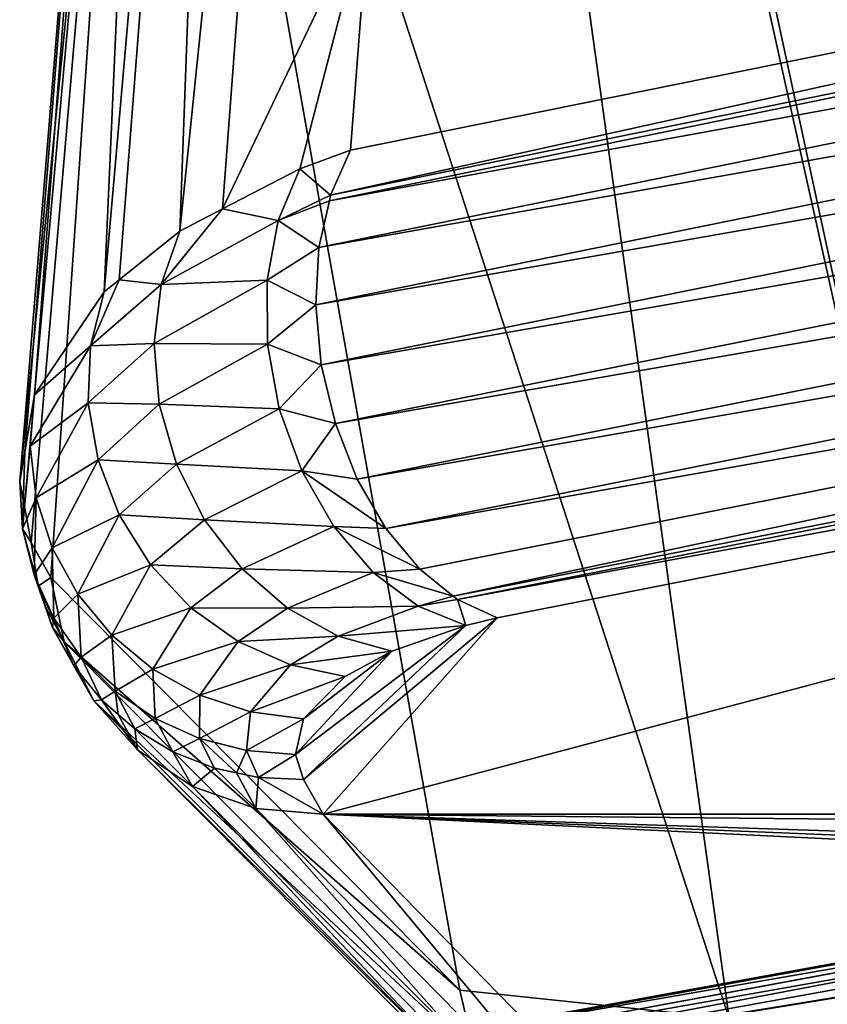
# Model space of a CAD drawing. Extents: x -33 to 33, y -182 to 158.
# Drawn here: x -33 to -31, y 119 to 121 of the extents above; entities that cross this region are included whole.
import ezdxf

# ---------------------------------------------------------------- set-up
doc = ezdxf.new("R2010")
doc.units = 0
doc.header["$MEASUREMENT"] = 0
doc.layers.get('0').update_dxf_attribs({"linetype": 'CONTINUOUS'})

msp = doc.modelspace()

# ---------------------------------------------------------------- linework, layer by layer
for points in [[(-29.166, 119.0858, -24.1147), (-32.2645, 125.6784, -17.2765), (-30.45, 127.1266, -23.9236)], [(-30.734, 118.5902, -19.8676), (-32.2797, 125.5371, -17.1293), (-32.2645, 125.6784, -17.2765)], [(-30.734, 118.5902, -19.8676), (-32.2645, 125.6784, -17.2765), (-29.166, 119.0858, -24.1147)], [(-31.3232, 118.652, -17.5901), (-32.5972, 122.5715, -14.0417), (-32.2797, 125.5371, -17.1293)], [(-31.3232, 118.652, -17.5901), (-32.2797, 125.5371, -17.1293), (-30.734, 118.5902, -19.8676)], [(-32.4277, 120.4155, -8.7765), (-32.1871, 123.6095, -13.1231), (-32.5205, 120.3675, -8.8692)], [(-32.5205, 120.3675, -8.8692), (-32.1871, 123.6095, -13.1231), (-32.4097, 123.3898, -13.3283)], [(-32.4277, 120.4155, -8.7765), (-32.1074, 121.0868, -9.2712), (-32.1871, 123.6095, -13.1231)], [(-32.6532, 120.261, -9.0738), (-32.4097, 123.3898, -13.3283), (-32.686, 120.2347, -9.1243)], [(-32.686, 120.2347, -9.1243), (-32.4097, 123.3898, -13.3283), (-32.5568, 123.1341, -13.5583)], [(-32.5205, 120.3675, -8.8692), (-32.4097, 123.3898, -13.3283), (-32.6532, 120.261, -9.0738)], [(-32.686, 120.2347, -9.1243), (-32.5568, 123.1341, -13.5583), (-32.8379, 120.0104, -9.5538)], [(-32.8379, 120.0104, -9.5538), (-32.5568, 123.1341, -13.5583), (-32.6204, 122.8563, -13.8004)], [(-32.859, 119.8863, -9.7911), (-32.6204, 122.8563, -13.8004), (-32.87, 119.8215, -9.9151)], [(-32.87, 119.8215, -9.9151), (-32.6204, 122.8563, -13.8004), (-32.5972, 122.5715, -14.0417)], [(-32.8379, 120.0104, -9.5538), (-32.6204, 122.8563, -13.8004), (-32.859, 119.8863, -9.7911)], [(-32.87, 119.8215, -9.9151), (-32.5972, 122.5715, -14.0417), (-32.8448, 119.6889, -10.1683)], [(-32.8019, 119.6128, -10.4499), (-32.8448, 119.6889, -10.1683), (-32.5972, 122.5715, -14.0417)], [(-32.8019, 119.6128, -10.4499), (-32.5972, 122.5715, -14.0417), (-31.9104, 118.7136, -15.3201)], [(-31.9104, 118.7136, -15.3201), (-32.5972, 122.5715, -14.0417), (-31.3232, 118.652, -17.5901)], [(-27.509, 121.481, -5.1896), (-32.149, 120.5435, -8.5287), (-32.1921, 120.4457, -8.4511)], [(-27.509, 121.481, -5.1896), (-32.1921, 120.4457, -8.4511), (-27.3464, 121.4295, -4.951)], [(-27.509, 121.481, -5.1896), (-32.1074, 121.0868, -9.2712), (-32.149, 120.5435, -8.5287)], [(-27.3464, 121.4295, -4.951), (-32.1921, 120.4457, -8.4511), (-32.1949, 120.433, -8.4443)], [(-27.3464, 121.4295, -4.951), (-32.1949, 120.433, -8.4443), (-27.3729, 121.3169, -4.8781)], [(-27.3729, 121.3169, -4.8781), (-32.1949, 120.433, -8.4443), (-32.2177, 120.3314, -8.3898)], [(-27.3729, 121.3169, -4.8781), (-32.2177, 120.3314, -8.3898), (-27.3831, 121.1902, -4.8275)], [(-27.3831, 121.1902, -4.8275), (-32.2177, 120.3314, -8.3898), (-32.2246, 120.2063, -8.3479)], [(-27.3831, 121.1902, -4.8275), (-32.2246, 120.2063, -8.3479), (-27.3764, 121.0559, -4.802)], [(-32.2594, 120.5026, -8.6084), (-32.1074, 121.0868, -9.2712), (-32.4277, 120.4155, -8.7765)], [(-32.2594, 120.5026, -8.6084), (-32.149, 120.5435, -8.5287), (-32.1074, 121.0868, -9.2712)], [(-27.3764, 121.0559, -4.802), (-32.2246, 120.2063, -8.3479), (-32.2124, 120.0763, -8.3273)], [(-27.3764, 121.0559, -4.802), (-32.2124, 120.0763, -8.3273), (-27.3533, 120.9211, -4.8028)], [(-27.3533, 120.9211, -4.8028), (-32.2124, 120.0763, -8.3273), (-32.1818, 119.9478, -8.329)], [(-27.3533, 120.9211, -4.8028), (-32.1818, 119.9478, -8.329), (-27.3148, 120.7926, -4.8299)], [(-27.3148, 120.7926, -4.8299), (-32.1818, 119.9478, -8.329), (-32.1341, 119.8269, -8.353)], [(-27.3148, 120.7926, -4.8299), (-32.1341, 119.8269, -8.353), (-27.263, 120.6772, -4.882)], [(-27.263, 120.6772, -4.882), (-32.1341, 119.8269, -8.353), (-32.0717, 119.7194, -8.398)], [(-27.263, 120.6772, -4.882), (-32.0717, 119.7194, -8.398), (-27.2005, 120.5808, -4.9562)], [(-27.2005, 120.5808, -4.9562), (-32.0717, 119.7194, -8.398), (-31.9977, 119.6306, -8.4619)], [(-27.2005, 120.5808, -4.9562), (-31.9977, 119.6306, -8.4619), (-31.9246, 119.5721, -8.5329)], [(-27.1307, 120.5083, -5.0489), (-27.2005, 120.5808, -4.9562), (-31.9246, 119.5721, -8.5329)], [(-32.1921, 120.4457, -8.4511), (-32.149, 120.5435, -8.5287), (-32.2594, 120.5026, -8.6084)], [(-32.3068, 120.3903, -8.5314), (-32.2594, 120.5026, -8.6084), (-32.4277, 120.4155, -8.7765)], [(-32.1921, 120.4457, -8.4511), (-32.2594, 120.5026, -8.6084), (-32.3068, 120.3903, -8.5314)], [(-27.1307, 120.5083, -5.0489), (-31.9246, 119.5721, -8.5329), (-31.9155, 119.5648, -8.5417)], [(-27.057, 120.4635, -5.1551), (-27.1307, 120.5083, -5.0489), (-31.9155, 119.5648, -8.5417)], [(-31.8291, 119.525, -8.6335), (-32.2082, 119.0971, -10.2191), (-27.057, 120.4635, -5.1551)], [(-27.057, 120.4635, -5.1551), (-32.2082, 119.0971, -10.2191), (-13.4194, 119.0971, -10.2191)], [(-27.057, 120.4635, -5.1551), (-31.9155, 119.5648, -8.5417), (-31.8291, 119.525, -8.6335)], [(-32.3068, 120.3903, -8.5314), (-32.1949, 120.433, -8.4443), (-32.1921, 120.4457, -8.4511)], [(-32.1949, 120.433, -8.4443), (-32.3068, 120.3903, -8.5314), (-32.2177, 120.3314, -8.3898)], [(-32.3068, 120.3903, -8.5314), (-32.4277, 120.4155, -8.7765), (-32.5616, 120.2506, -8.8125)], [(-32.4277, 120.4155, -8.7765), (-32.5205, 120.3675, -8.8692), (-32.5616, 120.2506, -8.8125)], [(-32.3307, 120.2606, -8.4728), (-32.3068, 120.3903, -8.5314), (-32.5616, 120.2506, -8.8125)], [(-32.2177, 120.3314, -8.3898), (-32.3068, 120.3903, -8.5314), (-32.3307, 120.2606, -8.4728)], [(-32.5616, 120.2506, -8.8125), (-32.5205, 120.3675, -8.8692), (-32.6532, 120.261, -9.0738)], [(-32.2246, 120.2063, -8.3479), (-32.2177, 120.3314, -8.3898), (-32.3307, 120.2606, -8.4728)], [(-32.5616, 120.2506, -8.8125), (-32.6532, 120.261, -9.0738), (-32.7159, 120.1173, -9.0807)], [(-32.7159, 120.1173, -9.0807), (-32.6532, 120.261, -9.0738), (-32.686, 120.2347, -9.1243)], [(-32.3307, 120.2606, -8.4728), (-32.5616, 120.2506, -8.8125), (-32.5769, 120.1226, -8.7686)], [(-32.3298, 120.1212, -8.4361), (-32.3307, 120.2606, -8.4728), (-32.5769, 120.1226, -8.7686)], [(-32.2246, 120.2063, -8.3479), (-32.3307, 120.2606, -8.4728), (-32.3298, 120.1212, -8.4361)], [(-32.7159, 120.1173, -9.0807), (-32.686, 120.2347, -9.1243), (-32.8379, 120.0104, -9.5538)], [(-32.5769, 120.1226, -8.7686), (-32.5616, 120.2506, -8.8125), (-32.7159, 120.1173, -9.0807)], [(-32.2124, 120.0763, -8.3273), (-32.2246, 120.2063, -8.3479), (-32.3298, 120.1212, -8.4361)], [(-32.8379, 120.0104, -9.5538), (-32.8472, 119.8984, -9.5222), (-32.7159, 120.1173, -9.0807)], [(-32.7204, 119.9935, -9.0456), (-32.7159, 120.1173, -9.0807), (-32.8472, 119.8984, -9.5222)], [(-32.5769, 120.1226, -8.7686), (-32.7159, 120.1173, -9.0807), (-32.7204, 119.9935, -9.0456)], [(-32.5656, 119.9899, -8.7397), (-32.5769, 120.1226, -8.7686), (-32.7204, 119.9935, -9.0456)], [(-32.3298, 120.1212, -8.4361), (-32.5769, 120.1226, -8.7686), (-32.5656, 119.9899, -8.7397)], [(-32.304, 119.9798, -8.4234), (-32.3298, 120.1212, -8.4361), (-32.5656, 119.9899, -8.7397)], [(-32.2124, 120.0763, -8.3273), (-32.3298, 120.1212, -8.4361), (-32.304, 119.9798, -8.4234)], [(-32.304, 119.9798, -8.4234), (-32.1818, 119.9478, -8.329), (-32.2124, 120.0763, -8.3273)], [(-32.859, 119.8863, -9.7911), (-32.8638, 119.7185, -9.8871), (-32.8379, 120.0104, -9.5538)], [(-32.8379, 120.0104, -9.5538), (-32.8638, 119.7185, -9.8871), (-32.8472, 119.8984, -9.5222)], [(-32.7204, 119.9935, -9.0456), (-32.8472, 119.8984, -9.5222), (-32.8341, 119.7859, -9.4938)], [(-32.6992, 119.869, -9.0204), (-32.7204, 119.9935, -9.0456), (-32.8341, 119.7859, -9.4938)], [(-32.5656, 119.9899, -8.7397), (-32.7204, 119.9935, -9.0456), (-32.6992, 119.869, -9.0204)], [(-32.5284, 119.8595, -8.7273), (-32.5656, 119.9899, -8.7397), (-32.6992, 119.869, -9.0204)], [(-32.304, 119.9798, -8.4234), (-32.5656, 119.9899, -8.7397), (-32.5284, 119.8595, -8.7273)], [(-32.5284, 119.8595, -8.7273), (-32.2548, 119.8447, -8.4354), (-32.304, 119.9798, -8.4234)], [(-32.304, 119.9798, -8.4234), (-32.2548, 119.8447, -8.4354), (-32.1818, 119.9478, -8.329)], [(-32.2548, 119.8447, -8.4354), (-32.1341, 119.8269, -8.353), (-32.1818, 119.9478, -8.329)], [(-24.7598, 119.9217, -2.0374), (-31.8195, 118.6395, -6.8016), (-31.8213, 118.6398, -6.7995)], [(-24.8528, 119.9097, -1.8645), (-24.7598, 119.9217, -2.0374), (-31.8213, 118.6398, -6.7995)], [(-31.7487, 118.6297, -6.8852), (-31.8195, 118.6395, -6.8016), (-24.7598, 119.9217, -2.0374)], [(-26.1576, 119.6667, -3.0608), (-31.7487, 118.6297, -6.8852), (-24.7598, 119.9217, -2.0374)], [(-32.8341, 119.7859, -9.4938), (-32.8472, 119.8984, -9.5222), (-32.8638, 119.7185, -9.8871)], [(-31.8878, 118.6259, -6.7148), (-31.9565, 118.6117, -6.6274), (-24.8528, 119.9097, -1.8645)], [(-24.9091, 119.8309, -1.8616), (-24.8528, 119.9097, -1.8645), (-31.9565, 118.6117, -6.6274)], [(-24.8528, 119.9097, -1.8645), (-31.8213, 118.6398, -6.7995), (-31.8878, 118.6259, -6.7148)], [(-32.859, 119.8863, -9.7911), (-32.87, 119.8215, -9.9151), (-32.8638, 119.7185, -9.8871)], [(-32.6992, 119.869, -9.0204), (-32.8341, 119.7859, -9.4938), (-32.7991, 119.6772, -9.4696)], [(-32.6533, 119.7495, -9.0065), (-32.6992, 119.869, -9.0204), (-32.7991, 119.6772, -9.4696)], [(-32.5284, 119.8595, -8.7273), (-32.6992, 119.869, -9.0204), (-32.6533, 119.7495, -9.0065)], [(-32.6533, 119.7495, -9.0065), (-32.4671, 119.7379, -8.732), (-32.5284, 119.8595, -8.7273)], [(-32.5284, 119.8595, -8.7273), (-32.4671, 119.7379, -8.732), (-32.2548, 119.8447, -8.4354)], [(-32.1852, 119.7237, -8.4714), (-32.2548, 119.8447, -8.4354), (-32.4671, 119.7379, -8.732)], [(-32.1341, 119.8269, -8.353), (-32.2548, 119.8447, -8.4354), (-32.0717, 119.7194, -8.398)], [(-32.0717, 119.7194, -8.398), (-32.2548, 119.8447, -8.4354), (-32.1852, 119.7237, -8.4714)], [(-24.9091, 119.8309, -1.8616), (-32.0184, 118.5738, -6.542), (-32.0783, 118.5371, -6.4592)], [(-24.9091, 119.8309, -1.8616), (-32.0783, 118.5371, -6.4592), (-24.864, 119.7127, -1.7586)], [(-24.9091, 119.8309, -1.8616), (-31.9565, 118.6117, -6.6274), (-32.0184, 118.5738, -6.542)], [(-32.8638, 119.7185, -9.8871), (-32.87, 119.8215, -9.9151), (-32.8448, 119.6889, -10.1683)], [(-32.2525, 116.1184, -1.2475), (-24.3013, 119.6792, -0.7287), (-24.2686, 119.8179, -1.3888)], [(-32.2525, 116.1184, -1.2475), (-24.2686, 119.8179, -1.3888), (-24.864, 119.7127, -1.7586)], [(-32.8341, 119.7859, -9.4938), (-32.8638, 119.7185, -9.8871), (-32.8387, 119.6183, -9.8594)], [(-32.7991, 119.6772, -9.4696), (-32.8341, 119.7859, -9.4938), (-32.8387, 119.6183, -9.8594)], [(-32.6533, 119.7495, -9.0065), (-32.7991, 119.6772, -9.4696), (-32.7435, 119.5763, -9.4507)], [(-32.7435, 119.5763, -9.4507), (-32.5849, 119.6404, -9.0043), (-32.6533, 119.7495, -9.0065)], [(-32.6533, 119.7495, -9.0065), (-32.5849, 119.6404, -9.0043), (-32.4671, 119.7379, -8.732)], [(-32.3848, 119.6314, -8.7536), (-32.4671, 119.7379, -8.732), (-32.5849, 119.6404, -9.0043)], [(-32.1852, 119.7237, -8.4714), (-32.4671, 119.7379, -8.732), (-32.3848, 119.6314, -8.7536)], [(-32.099, 119.6236, -8.5294), (-32.1852, 119.7237, -8.4714), (-32.3848, 119.6314, -8.7536)], [(-31.9977, 119.6306, -8.4619), (-32.0717, 119.7194, -8.398), (-32.1852, 119.7237, -8.4714)], [(-31.9977, 119.6306, -8.4619), (-32.1852, 119.7237, -8.4714), (-32.099, 119.6236, -8.5294)], [(-32.8638, 119.7185, -9.8871), (-32.8448, 119.6889, -10.1683), (-32.8295, 119.5941, -10.1404)], [(-32.8387, 119.6183, -9.8594), (-32.8638, 119.7185, -9.8871), (-32.8295, 119.5941, -10.1404)], [(-24.864, 119.7127, -1.7586), (-32.1826, 118.3791, -6.2279), (-32.2525, 116.1184, -1.2475)], [(-32.1808, 118.4197, -6.303), (-32.1826, 118.3792, -6.228), (-24.864, 119.7127, -1.7586)], [(-24.864, 119.7127, -1.7586), (-32.1826, 118.3792, -6.228), (-32.1826, 118.3791, -6.2279)], [(-24.864, 119.7127, -1.7586), (-32.1307, 118.4772, -6.3794), (-32.1808, 118.4197, -6.303)], [(-24.864, 119.7127, -1.7586), (-32.0796, 118.5357, -6.4573), (-32.1307, 118.4772, -6.3794)], [(-24.864, 119.7127, -1.7586), (-32.0783, 118.5371, -6.4592), (-32.0796, 118.5357, -6.4573)], [(-32.8448, 119.6889, -10.1683), (-32.8019, 119.6128, -10.4499), (-32.8295, 119.5941, -10.1404)], [(-32.7991, 119.6772, -9.4696), (-32.8387, 119.6183, -9.8594), (-32.7957, 119.5241, -9.8328)], [(-32.7435, 119.5763, -9.4507), (-32.7991, 119.6772, -9.4696), (-32.7957, 119.5241, -9.8328)], [(-32.2623, 115.8015, -0.5494), (-32.2683, 115.2422, 0.9992), (-24.3013, 119.6792, -0.7287)], [(-32.2683, 115.2422, 0.9992), (-24.2981, 117.5793, 4.6141), (-24.3013, 119.6792, -0.7287)], [(-32.2623, 115.8015, -0.5494), (-24.3013, 119.6792, -0.7287), (-32.2525, 116.1184, -1.2475)], [(-31.6791, 118.62, -6.9672), (-31.7487, 118.6297, -6.8852), (-26.1576, 119.6667, -3.0608)], [(-13.898, 117.6379, -10.6325), (-31.6791, 118.62, -6.9672), (-26.1576, 119.6667, -3.0608)], [(-32.7435, 119.5763, -9.4507), (-32.6694, 119.487, -9.4376), (-32.5849, 119.6404, -9.0043)], [(-32.497, 119.5468, -9.0141), (-32.5849, 119.6404, -9.0043), (-32.6694, 119.487, -9.4376)], [(-32.3848, 119.6314, -8.7536), (-32.5849, 119.6404, -9.0043), (-32.497, 119.5468, -9.0141)], [(-32.8138, 119.5489, -10.1258), (-32.7981, 119.5036, -10.1112), (-32.8387, 119.6183, -9.8594)], [(-32.8387, 119.6183, -9.8594), (-32.8295, 119.5941, -10.1404), (-32.8138, 119.5489, -10.1258)], [(-32.7957, 119.5241, -9.8328), (-32.8387, 119.6183, -9.8594), (-32.7981, 119.5036, -10.1112)], [(-32.8295, 119.5941, -10.1404), (-32.8019, 119.6128, -10.4499), (-32.7728, 119.4721, -10.4074)], [(-32.8019, 119.6128, -10.4499), (-31.9104, 118.7136, -15.3201), (-32.7728, 119.4721, -10.4074)], [(-32.2859, 119.5456, -8.7909), (-32.3848, 119.6314, -8.7536), (-32.497, 119.5468, -9.0141)], [(-32.099, 119.6236, -8.5294), (-32.3848, 119.6314, -8.7536), (-32.2859, 119.5456, -8.7909)], [(-32.0012, 119.5503, -8.606), (-32.099, 119.6236, -8.5294), (-32.2859, 119.5456, -8.7909)], [(-31.9246, 119.5721, -8.5329), (-31.9977, 119.6306, -8.4619), (-32.099, 119.6236, -8.5294)], [(-31.9246, 119.5721, -8.5329), (-32.099, 119.6236, -8.5294), (-32.0012, 119.5503, -8.606)], [(-32.8295, 119.5941, -10.1404), (-32.7728, 119.4721, -10.4074), (-32.8138, 119.5489, -10.1258)], [(-32.7435, 119.5763, -9.4507), (-32.7957, 119.5241, -9.8328), (-32.736, 119.4388, -9.8081)], [(-32.736, 119.4388, -9.8081), (-32.6694, 119.487, -9.4376), (-32.7435, 119.5763, -9.4507)], [(-31.9155, 119.5648, -8.5417), (-31.9246, 119.5721, -8.5329), (-32.0012, 119.5503, -8.606)], [(-32.8138, 119.5489, -10.1258), (-32.7728, 119.4721, -10.4074), (-32.7981, 119.5036, -10.1112)], [(-32.0012, 119.5503, -8.606), (-32.2859, 119.5456, -8.7909), (-32.1753, 119.4847, -8.8421)], [(-31.8975, 119.5079, -8.6968), (-32.0012, 119.5503, -8.606), (-32.1753, 119.4847, -8.8421)], [(-31.9155, 119.5648, -8.5417), (-32.0012, 119.5503, -8.606), (-31.8975, 119.5079, -8.6968)], [(-31.8975, 119.5079, -8.6968), (-31.8291, 119.525, -8.6335), (-31.9155, 119.5648, -8.5417)], [(-32.497, 119.5468, -9.0141), (-32.6694, 119.487, -9.4376), (-32.5795, 119.4128, -9.4309)], [(-32.3936, 119.473, -9.0354), (-32.497, 119.5468, -9.0141), (-32.5795, 119.4128, -9.4309)], [(-32.2859, 119.5456, -8.7909), (-32.497, 119.5468, -9.0141), (-32.3936, 119.473, -9.0354)], [(-32.1753, 119.4847, -8.8421), (-32.2859, 119.5456, -8.7909), (-32.3936, 119.473, -9.0354)], [(-32.7957, 119.5241, -9.8328), (-32.7981, 119.5036, -10.1112), (-32.7516, 119.4201, -10.0817)], [(-32.736, 119.4388, -9.8081), (-32.7957, 119.5241, -9.8328), (-32.7516, 119.4201, -10.0817)], [(-32.0587, 119.4518, -8.9045), (-32.2687, 119.2269, -9.7381), (-31.8975, 119.5079, -8.6968)], [(-31.8975, 119.5079, -8.6968), (-32.2687, 119.2269, -9.7381), (-32.2509, 119.1726, -9.9395)], [(-31.8975, 119.5079, -8.6968), (-32.2509, 119.1726, -9.9395), (-31.8291, 119.525, -8.6335)], [(-31.8291, 119.525, -8.6335), (-32.2509, 119.1726, -9.9395), (-32.2082, 119.0971, -10.2191)], [(-31.8975, 119.5079, -8.6968), (-32.1753, 119.4847, -8.8421), (-32.0587, 119.4518, -8.9045)], [(-32.7981, 119.5036, -10.1112), (-32.7728, 119.4721, -10.4074), (-32.7086, 119.3441, -10.363)], [(-32.7981, 119.5036, -10.1112), (-32.7086, 119.3441, -10.363), (-32.7516, 119.4201, -10.0817)], [(-32.736, 119.4388, -9.8081), (-32.6616, 119.3652, -9.7862), (-32.6694, 119.487, -9.4376)], [(-32.5795, 119.4128, -9.4309), (-32.6694, 119.487, -9.4376), (-32.6616, 119.3652, -9.7862)], [(-32.1753, 119.4847, -8.8421), (-32.3936, 119.473, -9.0354), (-32.2796, 119.4222, -9.0672)], [(-32.0587, 119.4518, -8.9045), (-32.1753, 119.4847, -8.8421), (-32.2796, 119.4222, -9.0672)], [(-32.7728, 119.4721, -10.4074), (-31.9104, 118.7136, -15.3201), (-31.8776, 118.5727, -15.2989)], [(-32.7728, 119.4721, -10.4074), (-31.8776, 118.5727, -15.2989), (-32.7086, 119.3441, -10.363)], [(-32.3936, 119.473, -9.0354), (-32.5795, 119.4128, -9.4309), (-32.4773, 119.3563, -9.4308)], [(-32.2796, 119.4222, -9.0672), (-32.3936, 119.473, -9.0354), (-32.4773, 119.3563, -9.4308)], [(-32.0587, 119.4518, -8.9045), (-32.2796, 119.4222, -9.0672), (-32.1601, 119.3969, -9.108)], [(-32.0587, 119.4518, -8.9045), (-32.2516, 119.3046, -9.4504), (-32.2687, 119.2269, -9.7381)], [(-32.1601, 119.3969, -9.108), (-32.2516, 119.3046, -9.4504), (-32.0587, 119.4518, -8.9045)], [(-32.736, 119.4388, -9.8081), (-32.7516, 119.4201, -10.0817), (-32.6913, 119.3458, -10.0526)], [(-32.7516, 119.4201, -10.0817), (-32.7086, 119.3441, -10.363), (-32.6913, 119.3458, -10.0526)], [(-32.6913, 119.3458, -10.0526), (-32.6616, 119.3652, -9.7862), (-32.736, 119.4388, -9.8081)], [(-32.2796, 119.4222, -9.0672), (-32.4773, 119.3563, -9.4308), (-32.3666, 119.3198, -9.4374)], [(-32.1601, 119.3969, -9.108), (-32.2796, 119.4222, -9.0672), (-32.3666, 119.3198, -9.4374)], [(-32.5795, 119.4128, -9.4309), (-32.6616, 119.3652, -9.7862), (-32.5748, 119.3056, -9.7678)], [(-32.4773, 119.3563, -9.4308), (-32.5795, 119.4128, -9.4309), (-32.5748, 119.3056, -9.7678)], [(-32.1601, 119.3969, -9.108), (-32.3666, 119.3198, -9.4374), (-32.2516, 119.3046, -9.4504)], [(-32.6913, 119.3458, -10.0526), (-32.655, 119.3143, -10.0386), (-32.6616, 119.3652, -9.7862)], [(-32.6616, 119.3652, -9.7862), (-32.655, 119.3143, -10.0386), (-32.6187, 119.2828, -10.0247)], [(-32.6616, 119.3652, -9.7862), (-32.6187, 119.2828, -10.0247), (-32.5748, 119.3056, -9.7678)], [(-32.4773, 119.3563, -9.4308), (-32.5748, 119.3056, -9.7678), (-32.4783, 119.2619, -9.7533)], [(-32.3666, 119.3198, -9.4374), (-32.4773, 119.3563, -9.4308), (-32.4783, 119.2619, -9.7533)], [(-32.6913, 119.3458, -10.0526), (-32.7086, 119.3441, -10.363), (-32.6135, 119.2369, -10.3194)], [(-32.7086, 119.3441, -10.363), (-31.8776, 118.5727, -15.2989), (-31.8122, 118.4448, -15.272)], [(-32.7086, 119.3441, -10.363), (-31.8122, 118.4448, -15.272), (-32.6135, 119.2369, -10.3194)], [(-32.6913, 119.3458, -10.0526), (-32.6135, 119.2369, -10.3194), (-32.655, 119.3143, -10.0386)], [(-32.655, 119.3143, -10.0386), (-32.6135, 119.2369, -10.3194), (-32.6187, 119.2828, -10.0247)], [(-32.3666, 119.3198, -9.4374), (-32.4783, 119.2619, -9.7533), (-32.3752, 119.2354, -9.7433)], [(-32.2516, 119.3046, -9.4504), (-32.3666, 119.3198, -9.4374), (-32.3752, 119.2354, -9.7433)], [(-32.5748, 119.3056, -9.7678), (-32.6187, 119.2828, -10.0247), (-32.5361, 119.2327, -9.9987)], [(-32.5748, 119.3056, -9.7678), (-32.5361, 119.2327, -9.9987), (-32.4783, 119.2619, -9.7533)], [(-32.2516, 119.3046, -9.4504), (-32.3752, 119.2354, -9.7433), (-32.2687, 119.2269, -9.7381)], [(-32.6187, 119.2828, -10.0247), (-32.6135, 119.2369, -10.3194), (-32.4932, 119.157, -10.2792)], [(-32.6187, 119.2828, -10.0247), (-32.4932, 119.157, -10.2792), (-32.5361, 119.2327, -9.9987)], [(-32.4783, 119.2619, -9.7533), (-32.5361, 119.2327, -9.9987), (-32.4455, 119.1971, -9.9755)], [(-32.4783, 119.2619, -9.7533), (-32.4455, 119.1971, -9.9755), (-32.3975, 119.187, -9.9655)], [(-32.3752, 119.2354, -9.7433), (-32.4783, 119.2619, -9.7533), (-32.3975, 119.187, -9.9655)], [(-32.6135, 119.2369, -10.3194), (-31.8122, 118.4448, -15.272), (-31.7181, 118.3373, -15.2409)], [(-32.6135, 119.2369, -10.3194), (-31.7181, 118.3373, -15.2409), (-32.4932, 119.157, -10.2792)], [(-32.5361, 119.2327, -9.9987), (-32.4932, 119.157, -10.2792), (-32.4455, 119.1971, -9.9755)], [(-32.3752, 119.2354, -9.7433), (-32.3975, 119.187, -9.9655), (-32.3495, 119.1769, -9.9556)], [(-32.2687, 119.2269, -9.7381), (-32.3752, 119.2354, -9.7433), (-32.3495, 119.1769, -9.9556)], [(-32.2687, 119.2269, -9.7381), (-32.3495, 119.1769, -9.9556), (-32.2509, 119.1726, -9.9395)], [(-32.4455, 119.1971, -9.9755), (-32.4932, 119.157, -10.2792), (-32.3553, 119.1094, -10.2451)], [(-32.4455, 119.1971, -9.9755), (-32.3553, 119.1094, -10.2451), (-32.3975, 119.187, -9.9655)], [(-32.3975, 119.187, -9.9655), (-32.3553, 119.1094, -10.2451), (-32.3495, 119.1769, -9.9556)], [(-32.3495, 119.1769, -9.9556), (-32.3553, 119.1094, -10.2451), (-32.2082, 119.0971, -10.2191)], [(-32.3495, 119.1769, -9.9556), (-32.2082, 119.0971, -10.2191), (-32.2509, 119.1726, -9.9395)], [(-32.4932, 119.157, -10.2792), (-31.7181, 118.3373, -15.2409), (-31.6009, 118.2567, -15.2074)], [(-32.4932, 119.157, -10.2792), (-31.6009, 118.2567, -15.2074), (-32.3553, 119.1094, -10.2451)], [(-32.3553, 119.1094, -10.2451), (-31.6009, 118.2567, -15.2074), (-31.4674, 118.2076, -15.1736)], [(-32.3553, 119.1094, -10.2451), (-31.4674, 118.2076, -15.1736), (-32.2082, 119.0971, -10.2191)], [(-32.2082, 119.0971, -10.2191), (-31.4674, 118.2076, -15.1736), (-31.3256, 118.193, -15.1415)], [(-31.3256, 118.193, -15.1415), (-15.3564, 118.275, -14.4108), (-32.2082, 119.0971, -10.2191)], [(-32.2082, 119.0971, -10.2191), (-15.3564, 118.275, -14.4108), (-15.0821, 118.3996, -13.5918)], [(-15.0821, 118.3996, -13.5918), (-14.8075, 118.5242, -12.7719), (-32.2082, 119.0971, -10.2191)], [(-32.2082, 119.0971, -10.2191), (-14.8075, 118.5242, -12.7719), (-13.8465, 118.9209, -11.0045)], [(-32.2082, 119.0971, -10.2191), (-13.8465, 118.9209, -11.0045), (-13.4194, 119.0971, -10.2191)], [(-31.9104, 118.7136, -15.3201), (-31.3232, 118.652, -17.5901), (-31.8776, 118.5727, -15.2989)]]:
    msp.add_3dface(points)

doc.saveas('drawing.dxf')
